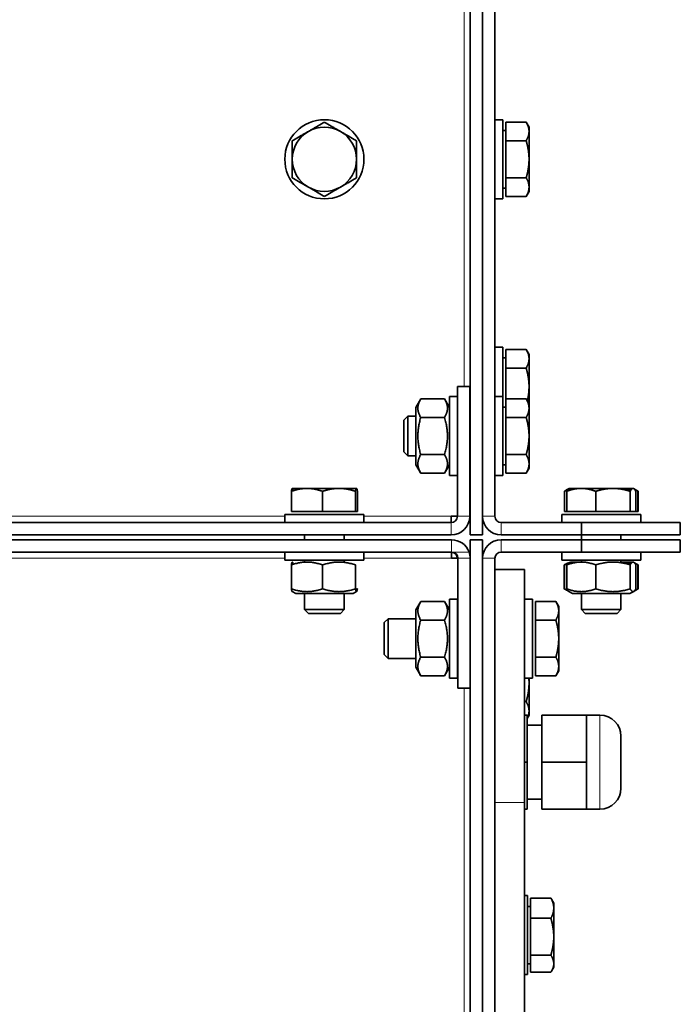
# Model space of a CAD drawing. Units: millimetres. Extents: x -254 to 7924, y -599 to 6423.
# Drawn here: x 3327 to 3460, y 4119 to 4318 of the extents above; entities that cross this region are included whole.
import ezdxf

# ---------------------------------------------------------------- set-up
doc = ezdxf.new("R2010")
doc.units = ezdxf.units.MM
doc.layers.add('Widoczne (ISO)', color=1, linetype='Continuous', lineweight=35)
doc.layers.add('Widoczne wąskie (ISO)', color=3, linetype='Continuous', lineweight=9)

msp = doc.modelspace()

# ---------------------------------------------------------------- linework, layer by layer
at = {"layer": 'Widoczne (ISO)'}
for p, q in [((3417.99, 4214.03), (3417.99, 4497.53)), ((3420.49, 4497.53), (3420.49, 4217.78)), ((3420.49, 4214.03), (3420.49, 4497.53)), ((3422.99, 4217.78), (3422.99, 4497.53)), ((3422.99, 4298.03), (3424.59, 4298.03)), ((3424.59, 4298.03), (3424.59, 4282.03)), ((3425.19, 4295.84), (3424.59, 4295.84)), ((3425.19, 4297.53), (3429.31, 4297.53)), ((3425.19, 4293.78), (3425.19, 4297.53)), ((3429.89, 4296.53), (3429.31, 4297.53)), ((3429.89, 4295.66), (3429.89, 4296.53)), ((3429.89, 4290.03), (3429.89, 4295.66)), ((3425.19, 4293.78), (3429.31, 4293.78)), ((3425.19, 4286.28), (3425.19, 4293.78)), ((3429.89, 4284.4), (3429.89, 4290.03)), ((3425.19, 4286.28), (3429.31, 4286.28)), ((3425.19, 4282.52), (3425.19, 4286.28)), ((3425.19, 4284.21), (3424.59, 4284.21)), ((3429.89, 4283.53), (3429.89, 4284.4)), ((3422.99, 4282.03), (3424.59, 4282.03)), ((3425.19, 4282.52), (3429.31, 4282.52)), ((3429.89, 4283.53), (3429.31, 4282.52)), ((3422.99, 4252.03), (3424.59, 4252.03)), ((3424.59, 4252.03), (3424.59, 4242.03)), ((3425.19, 4251.53), (3429.31, 4251.53)), ((3425.19, 4247.78), (3425.19, 4251.53)), ((3429.89, 4250.53), (3429.31, 4251.53)), ((3429.89, 4249.66), (3429.89, 4250.53)), ((3425.19, 4249.84), (3424.59, 4249.84)), ((3429.89, 4244.03), (3429.89, 4249.66)), ((3425.19, 4247.78), (3429.31, 4247.78)), ((3425.19, 4241.53), (3425.19, 4247.78)), ((3415.39, 4244.03), (3417.89, 4244.03)), ((3415.39, 4244.03), (3415.39, 4217.78)), ((3417.89, 4217.78), (3417.89, 4244.03)), ((3429.89, 4240.53), (3429.89, 4244.03)), ((3406.99, 4239.83), (3407.97, 4241.53)), ((3407.97, 4241.53), (3412.8, 4241.53)), ((3413.79, 4239.83), (3412.8, 4241.53)), ((3413.79, 4226.03), (3413.79, 4242.03)), ((3415.39, 4242.03), (3413.79, 4242.03)), ((3422.99, 4242.03), (3424.59, 4242.03)), ((3424.59, 4242.03), (3424.59, 4226.03)), ((3425.19, 4241.53), (3429.31, 4241.53)), ((3425.19, 4237.78), (3425.19, 4241.53)), ((3429.89, 4240.53), (3429.31, 4241.53)), ((3429.89, 4239.66), (3429.89, 4240.53)), ((3406.99, 4239.83), (3406.99, 4228.23)), ((3425.19, 4239.84), (3424.59, 4239.84)), ((3429.89, 4234.03), (3429.89, 4239.66)), ((3404.59, 4237.26), (3405.36, 4238.03)), ((3404.59, 4230.8), (3404.59, 4237.26)), ((3405.36, 4238.03), (3405.36, 4230.03)), ((3406.99, 4238.03), (3405.36, 4238.03)), ((3407.97, 4237.78), (3412.8, 4237.78)), ((3417.99, 4238.03), (3417.89, 4238.03)), ((3425.19, 4237.78), (3429.31, 4237.78)), ((3425.19, 4230.28), (3425.19, 4237.78)), ((3429.89, 4228.4), (3429.89, 4234.03)), ((3404.59, 4230.8), (3405.36, 4230.03)), ((3407.97, 4230.28), (3412.8, 4230.28)), ((3425.19, 4230.28), (3429.31, 4230.28)), ((3425.19, 4226.52), (3425.19, 4230.28)), ((3406.99, 4230.03), (3405.36, 4230.03)), ((3406.99, 4228.23), (3407.97, 4226.52)), ((3413.79, 4228.23), (3412.8, 4226.52)), ((3417.99, 4230.03), (3417.89, 4230.03)), ((3425.19, 4228.21), (3424.59, 4228.21)), ((3429.89, 4227.53), (3429.89, 4228.4)), ((3407.97, 4226.52), (3412.8, 4226.52)), ((3425.19, 4226.52), (3429.31, 4226.52)), ((3429.89, 4227.53), (3429.31, 4226.52)), ((3415.39, 4226.03), (3413.79, 4226.03)), ((3422.99, 4226.03), (3424.59, 4226.03)), ((3381.81, 4218.73), (3381.81, 4222.85)), ((3384.96, 4223.43), (3381.99, 4223.43)), ((3391.45, 4223.43), (3384.96, 4223.43)), ((3388.11, 4218.73), (3388.11, 4222.85)), ((3394.98, 4223.43), (3391.45, 4223.43)), ((3394.79, 4218.73), (3394.79, 4222.85)), ((3394.99, 4223.43), (3394.98, 4223.43)), ((3394.99, 4223.43), (3395, 4223.42)), ((3395.17, 4218.73), (3395.17, 4222.85)), ((3437.07, 4218.73), (3437.07, 4222.85)), ((3437.99, 4223.43), (3437.49, 4223.14)), ((3437.51, 4218.73), (3437.51, 4222.85)), ((3440.45, 4223.43), (3437.99, 4223.43)), ((3446.87, 4223.43), (3440.45, 4223.43)), ((3443.38, 4218.73), (3443.38, 4222.85)), ((3450.92, 4223.43), (3446.87, 4223.43)), ((3450.37, 4218.73), (3450.37, 4222.85)), ((3450.99, 4223.43), (3450.92, 4223.43)), ((3450.99, 4223.43), (3451.47, 4223.15)), ((3451.47, 4223.15), (3451.49, 4223.14)), ((3451.47, 4218.73), (3451.47, 4222.85)), ((3451.91, 4218.73), (3451.91, 4222.85)), ((3451.99, 4218.73), (3451.99, 4222.85)), ((3380.49, 4218.13), (3396.49, 4218.13)), ((3380.49, 4216.53), (3380.49, 4218.13)), ((3388.11, 4218.73), (3381.81, 4218.73)), ((3394.79, 4218.73), (3388.11, 4218.73)), ((3395.17, 4218.73), (3394.79, 4218.73)), ((3396.49, 4216.53), (3396.49, 4218.13)), ((3436.49, 4218.13), (3452.49, 4218.13)), ((3436.49, 4216.53), (3436.49, 4218.13)), ((3437.51, 4218.73), (3437.07, 4218.73)), ((3443.38, 4218.73), (3437.51, 4218.73)), ((3450.37, 4218.73), (3443.38, 4218.73)), ((3451.47, 4218.73), (3450.37, 4218.73)), ((3451.91, 4218.73), (3451.47, 4218.73)), ((3451.99, 4218.73), (3451.91, 4218.73)), ((3452.49, 4216.53), (3452.49, 4218.13)), ((3414.14, 4216.53), (2226.84, 4216.53)), ((3414.14, 4217.78), (3415.39, 4217.78)), ((3414.14, 4216.53), (3414.14, 4217.78)), ((3417.89, 4217.78), (3417.99, 4217.78)), ((3440.49, 4216.53), (3424.24, 4216.53)), ((3440.49, 4216.53), (3440.49, 4214.03)), ((3460.49, 4216.53), (3440.49, 4216.53)), ((3460.49, 4214.03), (3460.49, 4216.53)), ((3414.23, 4213.03), (2226.75, 4213.03)), ((3414.14, 4214.03), (2226.84, 4214.03)), ((3384.49, 4214.03), (3384.49, 4213.03)), ((3392.49, 4214.03), (3392.49, 4213.03)), ((3417.99, 4214.03), (3420.49, 4214.03)), ((3417.99, 4213.03), (3420.49, 4213.03)), ((3417.99, 3513.03), (3417.99, 4213.03)), ((3420.49, 3513.03), (3420.49, 4213.03)), ((3424.24, 4214.03), (3440.49, 4214.03)), ((3440.49, 4213.03), (3424.24, 4213.03)), ((3440.49, 4214.03), (3460.49, 4214.03)), ((3440.49, 4214.03), (3440.49, 4213.03)), ((3460.49, 4213.03), (3440.49, 4213.03)), ((3440.49, 4213.03), (3440.49, 4210.53)), ((3448.49, 4214.03), (3448.49, 4213.03)), ((3460.49, 4210.53), (3460.49, 4213.03)), ((3414.23, 4210.53), (2226.75, 4210.53)), ((3380.49, 4210.53), (3380.49, 4208.93)), ((3396.49, 4210.53), (3396.49, 4208.93)), ((3414.23, 4209.28), (3414.23, 4210.53)), ((3440.49, 4210.53), (3424.24, 4210.53)), ((3436.49, 4210.53), (3436.49, 4208.93)), ((3440.49, 4210.53), (3460.49, 4210.53)), ((3452.49, 4210.53), (3452.49, 4208.93)), ((3396.49, 4208.93), (3380.49, 4208.93)), ((3384.49, 4208.93), (3384.49, 4208.51)), ((3392.49, 4208.93), (3392.49, 4208.47)), ((3415.48, 4209.28), (3414.23, 4209.28)), ((3415.48, 4183.03), (3415.48, 4209.28)), ((3417.99, 4209.28), (3417.98, 4209.28)), ((3417.98, 4183.03), (3417.98, 4209.28)), ((3420.49, 4209.28), (3420.49, 3516.78)), ((3422.99, 4209.28), (3422.99, 4207.03)), ((3452.49, 4208.93), (3436.49, 4208.93)), ((3440.49, 4208.93), (3440.49, 4208.53)), ((3448.49, 4208.93), (3448.49, 4208.39)), ((3381.81, 4203.11), (3381.81, 4207.94)), ((3388.11, 4203.11), (3388.11, 4207.94)), ((3394.79, 4203.11), (3394.79, 4207.94)), ((3422.99, 4159.9), (3422.99, 4207.03)), ((3422.99, 4207.03), (3428.99, 4207.03)), ((3428.99, 4207.03), (3428.99, 4159.9)), ((3436.98, 4203.11), (3436.98, 4207.94)), ((3437.07, 4203.11), (3437.07, 4207.94)), ((3437.51, 4203.11), (3437.51, 4207.94)), ((3443.38, 4203.11), (3443.38, 4207.94)), ((3450.37, 4203.11), (3450.37, 4207.94)), ((3451.47, 4203.11), (3451.47, 4207.94)), ((3451.91, 4203.11), (3451.91, 4207.94)), ((3451.99, 4203.11), (3451.99, 4207.94)), ((3451.99, 4203.11), (3451.99, 4207.94)), ((3382.69, 4202.13), (3381.98, 4202.54)), ((3394.29, 4202.13), (3395, 4202.54)), ((3437.02, 4203.1), (3436.98, 4203.11)), ((3437.51, 4202.81), (3437.02, 4203.1)), ((3437.92, 4202.57), (3437.51, 4202.81)), ((3438.69, 4202.13), (3437.92, 4202.57)), ((3450.29, 4202.13), (3451.06, 4202.57)), ((3451.06, 4202.57), (3451.47, 4202.81)), ((3451.47, 4202.81), (3451.96, 4203.1)), ((3451.96, 4203.1), (3451.99, 4203.11)), ((3382.69, 4202.13), (3394.29, 4202.13)), ((3384.49, 4202.13), (3384.49, 4198.9)), ((3392.49, 4202.13), (3392.49, 4198.9)), ((3406.99, 4198.83), (3407.97, 4200.53)), ((3412.8, 4200.53), (3407.97, 4200.53)), ((3413.79, 4198.83), (3412.8, 4200.53)), ((3413.79, 4185.03), (3413.79, 4201.03)), ((3415.39, 4201.03), (3413.79, 4201.03)), ((3415.39, 4185.03), (3415.39, 4201.03)), ((3430.59, 4201.03), (3428.99, 4201.03)), ((3430.59, 4185.03), (3430.59, 4201.03)), ((3431.19, 4200.53), (3435.31, 4200.53)), ((3431.19, 4196.78), (3431.19, 4200.53)), ((3435.89, 4199.53), (3435.31, 4200.53)), ((3438.69, 4202.13), (3450.29, 4202.13)), ((3440.49, 4202.13), (3440.49, 4198.9)), ((3448.49, 4202.13), (3448.49, 4198.9)), ((3384.49, 4198.9), (3392.49, 4198.9)), ((3385.26, 4198.13), (3384.49, 4198.9)), ((3391.72, 4198.13), (3392.49, 4198.9)), ((3406.99, 4198.83), (3406.99, 4187.23)), ((3435.89, 4198.66), (3435.89, 4199.53)), ((3435.89, 4193.03), (3435.89, 4198.66)), ((3440.49, 4198.9), (3448.49, 4198.9)), ((3441.26, 4198.13), (3440.49, 4198.9)), ((3447.72, 4198.13), (3448.49, 4198.9)), ((3391.72, 4198.13), (3385.26, 4198.13)), ((3400.59, 4196.26), (3401.36, 4197.03)), ((3400.59, 4189.8), (3400.59, 4196.26)), ((3401.36, 4197.03), (3401.36, 4189.03)), ((3406.99, 4197.03), (3401.36, 4197.03)), ((3412.8, 4196.78), (3407.97, 4196.78)), ((3415.48, 4197.03), (3415.39, 4197.03)), ((3417.99, 4197.03), (3417.98, 4197.03)), ((3431.19, 4196.78), (3435.31, 4196.78)), ((3431.19, 4189.28), (3431.19, 4196.78)), ((3447.72, 4198.13), (3441.26, 4198.13)), ((3435.89, 4187.4), (3435.89, 4193.03)), ((3400.59, 4189.8), (3401.36, 4189.03)), ((3406.99, 4189.03), (3401.36, 4189.03)), ((3412.8, 4189.28), (3407.97, 4189.28)), ((3415.48, 4189.03), (3415.39, 4189.03)), ((3417.99, 4189.03), (3417.98, 4189.03)), ((3431.19, 4189.28), (3435.31, 4189.28)), ((3431.19, 4185.52), (3431.19, 4189.28)), ((3406.99, 4187.23), (3407.97, 4185.52)), ((3413.79, 4187.23), (3412.8, 4185.52)), ((3435.89, 4186.53), (3435.31, 4185.52)), ((3435.89, 4186.53), (3435.89, 4187.4)), ((3412.8, 4185.52), (3407.97, 4185.52)), ((3415.39, 4185.03), (3413.79, 4185.03)), ((3430.59, 4185.03), (3428.99, 4185.03)), ((3429.89, 4184.03), (3429.89, 4185.03)), ((3431.19, 4185.52), (3435.31, 4185.52)), ((3415.48, 4183.03), (3417.98, 4183.03)), ((3429.89, 4178.4), (3429.89, 4184.03)), ((3428.99, 4180.28), (3429.31, 4180.28)), ((3429.89, 4177.53), (3429.89, 4178.4)), ((3429.49, 4177.53), (3428.99, 4177.53)), ((3429.89, 4177.53), (3429.49, 4176.84)), ((3429.49, 4177.53), (3429.49, 4168.03)), ((3432.49, 4177.53), (3432.49, 4168.03)), ((3441.49, 4177.53), (3432.49, 4177.53)), ((3441.49, 4177.53), (3441.49, 4172.78)), ((3444.24, 4177.53), (3441.49, 4177.53)), ((3429.49, 4175.53), (3432.49, 4175.53)), ((3441.49, 4172.78), (3441.49, 4168.03)), ((3448.49, 4173.28), (3448.49, 4162.78)), ((3429.49, 4168.03), (3428.99, 4168.03)), ((3429.49, 4168.03), (3429.49, 4158.53)), ((3432.49, 4168.03), (3432.49, 4158.53)), ((3441.49, 4168.03), (3432.49, 4168.03)), ((3441.49, 4168.03), (3441.49, 4163.28)), ((3441.49, 4163.28), (3441.49, 4158.53)), ((3429.49, 4160.53), (3432.49, 4160.53)), ((3422.99, 4159.9), (3422.99, 4048.1)), ((3428.99, 4048.1), (3428.99, 4159.9)), ((3429.49, 4158.53), (3428.99, 4158.53)), ((3441.49, 4158.53), (3432.49, 4158.53)), ((3444.24, 4158.53), (3441.49, 4158.53)), ((3428.99, 4141.03), (3429.59, 4141.03)), ((3429.59, 4141.03), (3429.59, 4125.03)), ((3430.19, 4140.53), (3434.31, 4140.53)), ((3430.19, 4136.45), (3430.19, 4140.53)), ((3430.19, 4138.84), (3429.59, 4138.84)), ((3434.89, 4139.53), (3434.43, 4140.33)), ((3434.89, 4138.49), (3434.89, 4139.53)), ((3434.89, 4132.7), (3434.89, 4138.49)), ((3430.19, 4136.45), (3434.31, 4136.45)), ((3430.19, 4128.95), (3430.19, 4136.45)), ((3434.89, 4127.24), (3434.89, 4132.7)), ((3430.19, 4128.95), (3434.31, 4128.95)), ((3430.19, 4125.53), (3430.19, 4128.95)), ((3430.19, 4127.21), (3429.59, 4127.21)), ((3434.89, 4126.53), (3434.43, 4125.73)), ((3434.89, 4126.53), (3434.89, 4127.24)), ((3428.99, 4125.03), (3429.59, 4125.03)), ((3430.19, 4125.53), (3434.31, 4125.53))]:
    msp.add_line(p, q, dxfattribs=at)
msp.add_circle((3388.49, 4290.03), 8, dxfattribs=at)
for centre, radius, start, end in [((3388.49, 4290.03), 6.5, 60, 120), ((3388.49, 4290.03), 6.5, 120, 180), ((3388.49, 4290.03), 6.5, 0, 60), ((3388.49, 4290.03), 6.5, 180, 240), ((3388.49, 4290.03), 6.5, 300, 0), ((3388.49, 4290.03), 6.5, 240, 300), ((3414.14, 4217.78), 1.25, 270, 0), ((3414.14, 4217.78), 3.75, 270, 0), ((3424.24, 4217.78), 3.75, 180, 270), ((3424.24, 4217.78), 1.25, 180, 270), ((3414.23, 4209.28), 3.75, 19.4712, 90), ((3424.24, 4209.28), 3.75, 90, 180), ((3414.23, 4209.28), 1.25, 0, 90), ((3414.14, 4209.28), 1.25, 0, 85.8711), ((3414.23, 4209.28), 3.75, 0, 19.4712), ((3424.24, 4209.28), 1.25, 90, 180), ((3444.24, 4173.28), 4.25, 0, 90), ((3444.24, 4162.78), 4.25, 270, 0)]:
    msp.add_arc(centre, radius, start, end, dxfattribs=at)
for points, weights in [([(3385.24, 4295.66), (3386.75, 4296.53), (3388.49, 4297.53)], [1, 1.0379548493, 1]), ([(3388.49, 4297.53), (3390.23, 4296.53), (3391.74, 4295.66)], [1, 1.0379548493, 1]), ([(3429.89, 4295.66), (3429.89, 4296.53), (3429.31, 4297.53)], [1, 1.0379548493, 1]), ([(3381.99, 4293.78), (3383.73, 4294.79), (3385.24, 4295.66)], [1, 1.0379548493, 1]), ([(3391.74, 4295.66), (3393.25, 4294.79), (3394.99, 4293.78)], [1, 1.0379548493, 1]), ([(3429.31, 4293.78), (3429.89, 4294.79), (3429.89, 4295.66)], [1, 1.0379548493, 1]), ([(3381.99, 4290.03), (3381.99, 4291.77), (3381.99, 4293.78)], [1, 1.0379548493, 1]), ([(3394.99, 4293.78), (3394.99, 4291.77), (3394.99, 4290.03)], [1, 1.0379548493, 1]), ([(3429.89, 4290.03), (3429.89, 4291.77), (3429.31, 4293.78)], [1, 1.0379548493, 1]), ([(3381.99, 4286.28), (3381.99, 4288.29), (3381.99, 4290.03)], [1, 1.0379548493, 1]), ([(3394.99, 4290.03), (3394.99, 4288.29), (3394.99, 4286.28)], [1, 1.0379548493, 1]), ([(3429.31, 4286.28), (3429.89, 4288.29), (3429.89, 4290.03)], [1, 1.0379548493, 1]), ([(3385.24, 4284.4), (3383.73, 4285.27), (3381.99, 4286.28)], [1, 1.0379548493, 1]), ([(3394.99, 4286.28), (3393.25, 4285.27), (3391.74, 4284.4)], [1, 1.0379548493, 1]), ([(3429.89, 4284.4), (3429.89, 4285.27), (3429.31, 4286.28)], [1, 1.0379548493, 1]), ([(3388.49, 4282.52), (3386.75, 4283.53), (3385.24, 4284.4)], [1, 1.0379548493, 1]), ([(3391.74, 4284.4), (3390.23, 4283.53), (3388.49, 4282.52)], [1, 1.0379548493, 1]), ([(3429.31, 4282.52), (3429.89, 4283.53), (3429.89, 4284.4)], [1, 1.0379548493, 1]), ([(3429.89, 4249.66), (3429.89, 4250.53), (3429.31, 4251.53)], [1, 1.0379548493, 1]), ([(3429.31, 4247.78), (3429.89, 4248.79), (3429.89, 4249.66)], [1, 1.0379548493, 1]), ([(3429.89, 4244.03), (3429.89, 4245.77), (3429.31, 4247.78)], [1, 1.0379548493, 1]), ([(3429.54, 4241.14), (3429.89, 4242.65), (3429.89, 4244.03)], [1.01279278365, 1.0298111017, 1]), ([(3407.97, 4241.53), (3406.89, 4239.66), (3407.97, 4237.78)], [1, 1.15470053838, 1]), ([(3412.8, 4237.78), (3413.89, 4239.66), (3412.8, 4241.53)], [1, 1.15470053838, 1]), ([(3429.89, 4239.66), (3429.89, 4240.53), (3429.31, 4241.53)], [1, 1.0379548493, 1]), ([(3429.31, 4237.78), (3429.89, 4238.79), (3429.89, 4239.66)], [1, 1.0379548493, 1]), ([(3407.97, 4237.78), (3406.89, 4234.03), (3407.97, 4230.28)], [1, 1.15470053838, 1]), ([(3412.8, 4230.28), (3413.89, 4234.03), (3412.8, 4237.78)], [1, 1.15470053838, 1]), ([(3429.89, 4234.03), (3429.89, 4235.77), (3429.31, 4237.78)], [1, 1.0379548493, 1]), ([(3429.31, 4230.28), (3429.89, 4232.29), (3429.89, 4234.03)], [1, 1.0379548493, 1]), ([(3407.97, 4230.28), (3406.89, 4228.4), (3407.97, 4226.52)], [1, 1.15470053838, 1]), ([(3412.8, 4226.52), (3413.89, 4228.4), (3412.8, 4230.28)], [1, 1.15470053838, 1]), ([(3429.89, 4228.4), (3429.89, 4229.27), (3429.31, 4230.28)], [1, 1.0379548493, 1]), ([(3429.31, 4226.52), (3429.89, 4227.53), (3429.89, 4228.4)], [1, 1.0379548493, 1]), ([(3381.81, 4222.85), (3381.91, 4223.43), (3382, 4223.43)], [1, 1.0379548493, 1]), ([(3384.96, 4223.43), (3383.5, 4223.43), (3381.81, 4222.85)], [1, 1.0379548493, 1]), ([(3382, 4223.43), (3382.08, 4223.43), (3382.17, 4222.97)], [1, 1.03401704774, 1.00705851221]), ([(3388.11, 4222.85), (3386.42, 4223.43), (3384.96, 4223.43)], [1, 1.0379548493, 1]), ([(3391.45, 4223.43), (3389.9, 4223.43), (3388.11, 4222.85)], [1, 1.0379548493, 1]), ([(3394.79, 4222.85), (3393, 4223.43), (3391.45, 4223.43)], [1, 1.0379548493, 1]), ([(3394.98, 4223.43), (3394.89, 4223.43), (3394.79, 4222.85)], [1, 1.0379548493, 1]), ([(3395.17, 4222.85), (3395.07, 4223.43), (3394.98, 4223.43)], [1, 1.0379548493, 1]), ([(3438.17, 4223.4), (3437.65, 4223.31), (3437.06, 4222.85)], [1.01261976191, 1.02996159807, 1]), ([(3437.06, 4222.85), (3437.72, 4223.16), (3438.31, 4223.3)], [1, 1.0198133661, 1.01894060205]), ([(3438.32, 4223.3), (3437.73, 4223.15), (3437.07, 4222.85)], [1.0189592711, 1.01956437236, 1]), ([(3440.45, 4223.43), (3439.08, 4223.43), (3437.51, 4222.85)], [1, 1.0379548493, 1]), ([(3438.06, 4223.43), (3438.24, 4223.43), (3438.44, 4223.15)], [1, 1.0266360081, 1.01588670494]), ([(3443.38, 4222.85), (3441.81, 4223.43), (3440.45, 4223.43)], [1, 1.0379548493, 1]), ([(3446.87, 4223.43), (3445.25, 4223.43), (3443.38, 4222.85)], [1, 1.0379548493, 1]), ([(3450.37, 4222.85), (3448.49, 4223.43), (3446.87, 4223.43)], [1, 1.0379548493, 1]), ([(3447.77, 4223.39), (3448.16, 4223.43), (3448.53, 4223.43)], [1.01492726068, 1.01021034523, 1]), ([(3448.53, 4223.43), (3449.5, 4223.43), (3450.54, 4223.15)], [1, 1.0266360081, 1.01588670494]), ([(3450.54, 4223.43), (3450.23, 4223.43), (3449.9, 4223.3)], [1, 1.01839047694, 1.0189592711]), ([(3450.92, 4223.43), (3450.66, 4223.43), (3450.37, 4222.85)], [1, 1.0379548493, 1]), ([(3450.81, 4223.41), (3450.68, 4223.43), (3450.54, 4223.43)], [1.01233821626, 1.00775267178, 1]), ([(3451.47, 4222.85), (3451.17, 4223.43), (3450.92, 4223.43)], [1, 1.0379548493, 1]), ([(3451.91, 4222.85), (3451.52, 4223.16), (3451.17, 4223.3)], [1, 1.01975472078, 1.01894558739]), ([(3451.49, 4223.14), (3451.59, 4223.09), (3451.68, 4223.02)], [1.01562406504, 1.01346233501, 1.00990705423]), ([(3451.67, 4223.03), (3451.83, 4222.95), (3451.99, 4222.85)], [1.01026887979, 1.00612185178, 1]), ([(3451.99, 4222.85), (3451.84, 4222.94), (3451.69, 4223.01)], [1, 1.00555663366, 1.00948627218]), ([(3381.81, 4207.94), (3381.99, 4208.98), (3382.17, 4208.06)], [1, 1.14693948473, 1.01474339051]), ([(3388.11, 4207.94), (3384.96, 4209.03), (3381.81, 4207.94)], [1, 1.15470053838, 1]), ([(3394.79, 4207.94), (3391.45, 4209.03), (3388.11, 4207.94)], [1, 1.15470053838, 1]), ([(3436.98, 4207.94), (3438.12, 4208.6), (3439.1, 4208.51)], [1, 1.0882166124, 1.07582374037]), ([(3439.87, 4208.5), (3438.57, 4208.64), (3437.07, 4207.94)], [1.07392670015, 1.09362337544, 1]), ([(3443.38, 4207.94), (3440.45, 4209.03), (3437.51, 4207.94)], [1, 1.15470053838, 1]), ([(3450.37, 4207.94), (3446.87, 4209.03), (3443.38, 4207.94)], [1, 1.15470053838, 1]), ([(3448.49, 4208.53), (3449.48, 4208.53), (3450.54, 4208.24)], [1.07733031699, 1.07823170383, 1.03841084703]), ([(3449.11, 4208.5), (3449.64, 4208.56), (3450.18, 4208.48)], [1.07392670014, 1.08192892339, 1.07122681322]), ([(3450.35, 4208.51), (3450.11, 4208.54), (3449.86, 4208.52)], [1.07566994777, 1.07887311908, 1.07597013336]), ([(3450.81, 4208.5), (3450.36, 4208.58), (3449.9, 4208.39)], [1.07392670015, 1.08538664641, 1.0584859326]), ([(3450.13, 4208.53), (3450.12, 4208.53), (3450.11, 4208.53)], [1.07734659026, 1.07735394812, 1.07734659026]), ([(3450.12, 4208.53), (3450.25, 4208.53), (3450.37, 4208.52)], [1.07733555336, 1.07749278181, 1.07597013336]), ([(3451.47, 4207.94), (3450.92, 4209.03), (3450.37, 4207.94)], [1, 1.15470053838, 1]), ([(3451.91, 4207.94), (3451.52, 4208.25), (3451.17, 4208.39)], [1, 1.03953960315, 1.05886750912]), ([(3451.67, 4208.12), (3451.83, 4208.04), (3451.99, 4207.94)], [1.02229226589, 1.01209115966, 1]), ([(3451.99, 4207.94), (3451.84, 4208.03), (3451.69, 4208.11)], [1, 1.010968799, 1.02038214703]), ([(3451.99, 4207.94), (3451.99, 4207.95), (3451.98, 4207.95)], [1, 1.00057146478, 1.00113870756]), ([(3381.98, 4202.54), (3381.9, 4202.58), (3381.81, 4203.11)], [1.07666318116, 1.07006010842, 1]), ([(3381.81, 4203.11), (3384.96, 4202.03), (3388.11, 4203.11)], [1, 1.15470053838, 1]), ([(3388.11, 4203.11), (3391.45, 4202.03), (3394.79, 4203.11)], [1, 1.15470053838, 1]), ([(3394.79, 4203.11), (3394.98, 4202.03), (3395.17, 4203.11)], [1, 1.15470053838, 1]), ([(3395.17, 4203.11), (3394.99, 4203.05), (3394.81, 4203)], [1, 1.00776105365, 1.01474339051]), ([(3436.98, 4203.11), (3437.15, 4203.02), (3437.31, 4202.94)], [1, 1.01209115966, 1.02229226588]), ([(3437.29, 4202.95), (3437.14, 4203.03), (3436.98, 4203.11)], [1.02038214702, 1.01096879899, 1]), ([(3436.98, 4203.11), (3436.99, 4203.11), (3437, 4203.1)], [1, 1.00057146434, 1.0011387067]), ([(3437.07, 4203.11), (3437.36, 4202.98), (3437.64, 4202.87)], [1, 1.0171819339, 1.03054721848]), ([(3437.51, 4202.81), (3437.3, 4202.93), (3437.07, 4203.11)], [1.03896989562, 1.02286419549, 1]), ([(3437.51, 4203.11), (3440.45, 4202.03), (3443.38, 4203.11)], [1, 1.15470053838, 1]), ([(3437.92, 4202.57), (3437.73, 4202.69), (3437.51, 4203.11)], [1.07144089568, 1.05597056779, 1]), ([(3443.38, 4203.11), (3446.87, 4202.03), (3450.37, 4203.11)], [1, 1.15470053838, 1]), ([(3450.37, 4203.11), (3450.92, 4202.03), (3451.47, 4203.11)], [1, 1.15470053838, 1]), ([(3451.17, 4202.66), (3451.52, 4202.81), (3451.91, 4203.11)], [1.05886750912, 1.03953960315, 1]), ([(3451.69, 4202.95), (3451.84, 4203.03), (3451.99, 4203.11)], [1.02038214702, 1.010968799, 1]), ([(3451.99, 4203.11), (3451.98, 4203.1), (3451.96, 4203.1)], [1, 1.00114236766, 1.00226786396]), ([(3451.98, 4203.1), (3451.99, 4203.11), (3451.99, 4203.11)], [1.00113870712, 1.00057146455, 1]), ([(3407.97, 4200.53), (3406.89, 4198.66), (3407.97, 4196.78)], [1, 1.15470053838, 1]), ([(3412.8, 4196.78), (3413.89, 4198.66), (3412.8, 4200.53)], [1, 1.15470053838, 1]), ([(3435.89, 4198.66), (3435.89, 4199.53), (3435.31, 4200.53)], [1, 1.0379548493, 1]), ([(3435.31, 4196.78), (3435.89, 4197.79), (3435.89, 4198.66)], [1, 1.0379548493, 1]), ([(3407.97, 4196.78), (3406.89, 4193.03), (3407.97, 4189.28)], [1, 1.15470053838, 1]), ([(3412.8, 4189.28), (3413.89, 4193.03), (3412.8, 4196.78)], [1, 1.15470053838, 1]), ([(3435.89, 4193.03), (3435.89, 4194.77), (3435.31, 4196.78)], [1, 1.0379548493, 1]), ([(3435.31, 4189.28), (3435.89, 4191.29), (3435.89, 4193.03)], [1, 1.0379548493, 1]), ([(3407.97, 4189.28), (3406.89, 4187.4), (3407.97, 4185.52)], [1, 1.15470053838, 1]), ([(3412.8, 4185.52), (3413.89, 4187.4), (3412.8, 4189.28)], [1, 1.15470053838, 1]), ([(3435.89, 4187.4), (3435.89, 4188.27), (3435.31, 4189.28)], [1, 1.0379548493, 1]), ([(3435.31, 4185.52), (3435.89, 4186.53), (3435.89, 4187.4)], [1, 1.0379548493, 1]), ([(3429.89, 4184.03), (3429.89, 4184.53), (3429.85, 4185.03)], [1, 1.01054634474, 1.0152317579]), ([(3429.31, 4180.28), (3429.89, 4182.29), (3429.89, 4184.03)], [1, 1.0379548493, 1]), ([(3429.89, 4178.4), (3429.89, 4179.27), (3429.31, 4180.28)], [1, 1.0379548493, 1]), ([(3429.49, 4176.86), (3429.89, 4177.67), (3429.89, 4178.4)], [1.01048383609, 1.03167334671, 1]), ([(3434.89, 4138.49), (3434.89, 4139.43), (3434.31, 4140.53)], [1, 1.0379548493, 1]), ([(3434.31, 4140.53), (3434.37, 4140.43), (3434.43, 4140.33)], [1, 1.00396818899, 1.00710662767]), ([(3434.31, 4136.45), (3434.89, 4137.54), (3434.89, 4138.49)], [1, 1.0379548493, 1]), ([(3434.89, 4132.7), (3434.89, 4134.44), (3434.31, 4136.45)], [1, 1.0379548493, 1]), ([(3434.31, 4128.95), (3434.89, 4130.96), (3434.89, 4132.7)], [1, 1.0379548493, 1]), ([(3434.89, 4127.24), (3434.89, 4128.04), (3434.31, 4128.95)], [1, 1.0379548493, 1]), ([(3434.31, 4125.53), (3434.89, 4126.45), (3434.89, 4127.24)], [1, 1.0379548493, 1])]:
    msp.add_rational_spline(points, weights, degree=2, dxfattribs=at)
at = {"layer": 'Widoczne wąskie (ISO)'}
for p, q in [((3416.74, 4244.03), (3416.74, 4356.03)), ((3112.49, 4217.78), (3380.49, 4217.78)), ((3396.49, 4217.78), (3414.14, 4217.78)), ((3414.14, 4214.03), (3414.14, 4216.53)), ((3415.39, 4217.78), (3417.89, 4217.78)), ((3420.49, 4217.78), (3422.99, 4217.78)), ((3424.24, 4214.03), (3424.24, 4216.53)), ((3414.23, 4210.53), (3414.23, 4213.03)), ((3424.24, 4210.53), (3424.24, 4213.03)), ((3417.76, 4210.53), (3414.23, 4210.53)), ((3380.49, 4209.28), (3112.49, 4209.28)), ((3414.23, 4209.28), (3396.49, 4209.28)), ((3417.98, 4209.28), (3415.48, 4209.28)), ((3422.99, 4209.28), (3420.49, 4209.28)), ((3416.74, 4051.03), (3416.74, 4183.03)), ((3444.24, 4177.53), (3444.24, 4158.53)), ((3422.99, 4159.9), (3428.99, 4159.9))]:
    msp.add_line(p, q, dxfattribs=at)

doc.saveas('drawing.dxf')
